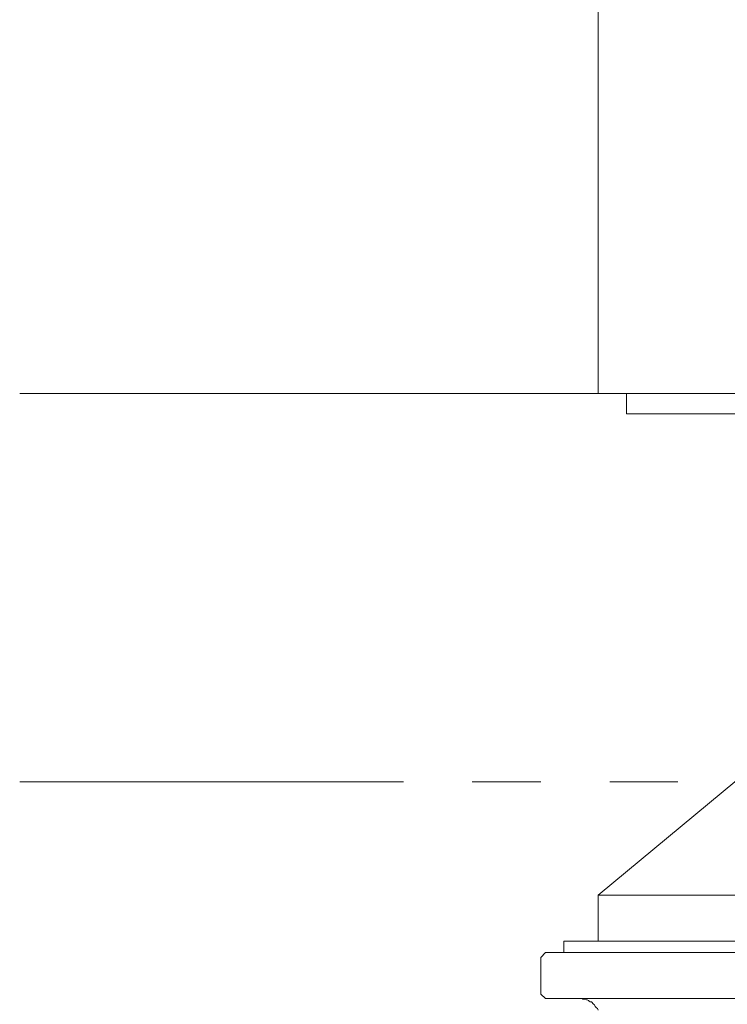
# Model space of a CAD drawing. Units: inches. Extents: x -483 to 1427, y -736 to 180.
# Drawn here: x -194 to -160, y -48 to 0 of the extents above; entities that cross this region are included whole.
import ezdxf

# ---------------------------------------------------------------- set-up
doc = ezdxf.new("R2010")
doc.units = ezdxf.units.IN
doc.header["$MEASUREMENT"] = 0
doc.layers.add('图层 1', color=7, linetype='Continuous')

msp = doc.modelspace()

# ---------------------------------------------------------------- linework, layer by layer
at = {"layer": '图层 1', "color": 7, "lineweight": 9}
for points in [[(-166.122, 61.183), (-166.122, -18.316)], [(-154.268, -18.316), (-194.162, -18.316)], [(-166.122, -18.316), (-143.905, -18.316)], [(-164.737, -19.306), (-164.737, -18.316)], [(-123.105, -19.306), (-164.737, -19.306)], [(-158.065, -35.959), (-166.122, -42.631)], [(-194.162, -37.137), (-175.563, -37.137)], [(-172.23, -37.137), (-168.891, -37.137)], [(-165.555, -37.137), (-162.256, -37.137)], [(-166.122, -44.868), (-166.122, -42.631)], [(-121.723, -42.631), (-166.122, -42.631)], [(-167.788, -44.868), (-166.122, -44.868)], [(-167.788, -44.868), (-167.788, -45.407)], [(-166.122, -44.868), (-121.723, -44.868)], [(-166.122, -44.868), (-121.723, -44.868)], [(-168.678, -45.407), (-168.891, -45.651)], [(-168.891, -45.651), (-168.891, -47.431)], [(-168.678, -45.407), (-167.788, -45.407)], [(-167.788, -45.407), (-120.054, -45.407)], [(-167.788, -45.407), (-120.054, -45.407)], [(-168.891, -47.431), (-168.678, -47.644)], [(-119.167, -47.644), (-168.678, -47.644)], [(-166.122, -48.208), (-166.156, -48.132), (-166.194, -48.101), (-166.231, -48.063), (-166.263, -48.026), (-166.3, -47.957), (-166.338, -47.919), (-166.369, -47.888), (-166.404, -47.844), (-166.441, -47.813), (-166.513, -47.813), (-166.548, -47.781), (-166.582, -47.744), (-166.654, -47.713), (-166.689, -47.713), (-166.764, -47.681), (-166.792, -47.681), (-166.867, -47.681), (-166.905, -47.644), (-166.974, -47.644), (-167.011, -47.644), (-167.08, -47.644)]]:
    msp.add_lwpolyline(points, dxfattribs=at)

doc.saveas('drawing.dxf')
